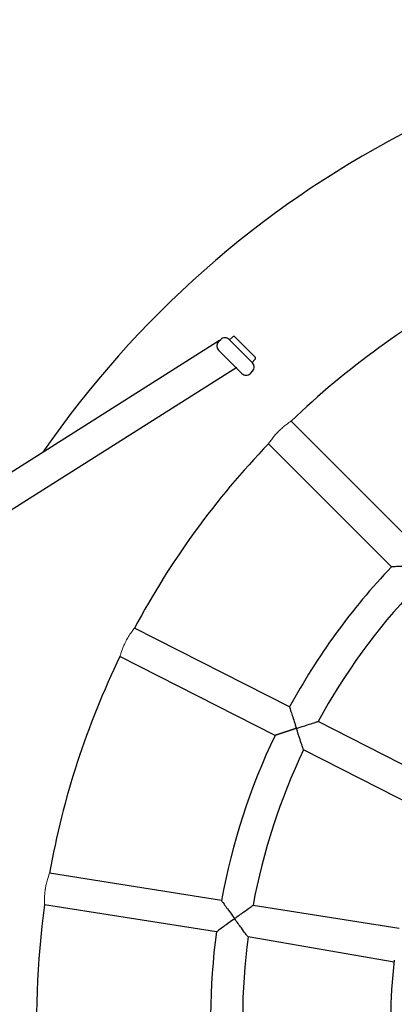
# Model space of a CAD drawing. Units: millimetres. Extents: x 822 to 4601, y -1784 to 5778.
# Drawn here: x 1899 to 2087, y 1733 to 2225 of the extents above; entities that cross this region are included whole.
import ezdxf

# ---------------------------------------------------------------- set-up
doc = ezdxf.new("R2010")
doc.units = ezdxf.units.MM
doc.layers.add('Widoczne (ISO)', color=7, linetype='Continuous', lineweight=25)
doc.layers.add('Widoczne wąskie (ISO)', color=7, linetype='Continuous', lineweight=15)

msp = doc.modelspace()

# ---------------------------------------------------------------- linework, layer by layer
for p, q in [((1999.442241297925, 2064.809338660459), (1476.018796369367, 1733.576853123143)), ((2007.998114281073, 2051.289093193152), (1493.015428968089, 1725.398083690925))]:
    msp.add_line(p, q)
at = {"layer": 'Widoczne (ISO)'}
for p, q in [((1998.911911212034, 2064.279008574569), (1999.972571383815, 2065.339668746349)), ((2004.215212070936, 2065.339668746349), (2015.882473960515, 2053.672406856772)), ((2004.391988766226, 2065.162892051054), (2005.8062023286, 2066.577105613424)), ((2017.119910827583, 2056.677610676814), (2007.220415890973, 2066.577105613424)), ((2002.093891727374, 2056.85438737211), (1998.911911212034, 2060.03636788745)), ((2010.579173101614, 2048.369105997871), (2002.093891727374, 2056.85438737211)), ((2015.705697265209, 2053.849183552068), (2017.119910827583, 2055.263397114442)), ((2014.821813788733, 2048.369105997871), (2015.882473960515, 2049.429766169652)), ((2096.738420001227, 1962.916965879443), (2035.205662710526, 2024.449723170142)), ((2085.42471150224, 1951.603257380457), (2023.891954211543, 2013.136014671157)), ((2034.412318152458, 1881.390721453852), (1956.876520651956, 1920.897183527204)), ((2027.148470156625, 1867.13461706684), (1949.612672656124, 1906.641079140191)), ((2114.6357979867, 1840.514816831306), (2048.672882451975, 1874.124601019096)), ((2107.371949990868, 1826.25871244429), (2041.409034456142, 1859.868496632083)), ((2000.329667868985, 1784.594830779411), (1914.380574241698, 1798.207829869969)), ((1997.826716428342, 1768.791817329888), (1911.877622801053, 1782.404816420448)), ((2089.258080314029, 1770.509953945353), (2016.137625169601, 1782.09109630968)), ((2086.655084175151, 1753.735900591214), (2013.634673728958, 1766.288082860158))]:
    msp.add_line(p, q, dxfattribs=at)
for centre, radius, start, end in [((2322.943593690759, 1725.398083690925), 499.999999999989, 34.54052430583633, 145.4594756941636), ((2322.943593690759, 1725.398083690925), 414.9999999999919, 118.1045653723567, 133.8954346276379), ((2002.093891727376, 2063.21834840279), 2.999999999999937, 44.9999999999954, 135.0000000000046), ((2006.513309109786, 2065.869998832238), 0.9999999999999752, 44.9999999999954, 135.0000000000046), ((2001.033231555596, 2062.15768823101), 2.999999999999937, 135.0000000000046, 224.9999999999954), ((2016.412804046398, 2055.970503895628), 0.9999999999999752, 315.0000000000046, 44.9999999999954), ((2013.761153616953, 2051.551086513212), 2.999999999999937, 315.0000000000046, 44.9999999999954), ((2012.700493445174, 2050.490426341433), 2.999999999999937, 224.9999999999954, 315.0000000000046), ((2322.943593690759, 1725.398083690925), 414.9999999999919, 136.1045653724265, 151.8954346276403), ((2322.943593690759, 1725.398083690925), 327.9999999999928, 136.3975966282735, 151.6024033717392), ((2322.943593690759, 1725.398083690925), 311.9999999999935, 136.4692835813023, 151.5307164187227), ((2322.943593690759, 1725.398083690925), 414.9999999999915, 154.1045653724225, 169.8954346275732), ((2322.943593690759, 1725.398083690925), 327.9999999999922, 154.3975966282246, 169.6024033717602), ((2322.943593690759, 1725.398083690925), 311.9999999999931, 154.4692835813346, 169.5307164186059), ((2322.943593690759, 1725.398083690925), 414.9999999999907, 172.1045653722902, 184.099779887547), ((2322.943593690784, 1725.398083690923), 328.0000000000177, 172.3975966282229, 186.9167367404138), ((2322.943593690753, 1725.398083690924), 311.9999999999869, 172.4692835813594, 187.4020138403416), ((2323.315193829399, 1725.351971467534), 238.3561514500059, 172.9264193459338, 187.0516722581941)]:
    msp.add_arc(centre, radius, start, end, dxfattribs=at)
for points, knots in [([(2096.669423711067, 1951.672253670613), (2096.663462785952, 1951.672253670613), (2096.657501859852, 1951.672253611725), (2095.46759384226, 1951.67223010247), (2094.276474145302, 1951.669823932493), (2092.029884991587, 1951.661076719179), (2090.956959663726, 1951.654872921628), (2088.949503620758, 1951.640164036373), (2088.006394173715, 1951.631504700101), (2086.65489078312, 1951.617636177541), (2086.176222615474, 1951.612177217197), (2085.574721115009, 1951.605117254587), (2085.42471150224, 1951.603257380457), (2085.42471150224, 1951.603257380457)], [-3.057523751606296, -3.057523751606296, -3.057523751606296, -3.057523751606296, -3.055735474071167, -3.055735474071167, -2.70055112328242, -2.70055112328242, -2.362935970995524, -2.362935970995524, -2.01795745630687, -2.01795745630687, -1.757121341041859, -1.757121341041859, -1.527867737035627, -1.527867737035627, -1.527867737011276, -1.527867737011276]), ([(2034.412318152458, 1881.390721453851), (2034.412318152468, 1881.390721453822), (2034.456709148596, 1881.248108125072), (2034.634267889732, 1880.678992262368), (2034.774726933959, 1880.229309569432), (2035.170322801484, 1878.967785665577), (2035.445468922032, 1878.093584387071), (2036.049696911162, 1876.185833135257), (2036.383645095123, 1875.137184352257), (2037.080362082377, 1872.963996235433), (2037.448446803258, 1871.823270186604), (2037.81821091996, 1870.685184821232), (2037.819858412925, 1870.680114206809), (2037.821505950487, 1870.675043607576)], [-1.528005616043493, -1.528005616043493, -1.528005616019313, -1.528005616019313, -1.299274322228513, -1.299274322228513, -1.041384418310081, -1.041384418310081, -0.7039987319597305, -0.7039987319597305, -0.3573947860200482, -0.3573947860200482, 0, 0, 0.0015994630647934, 0.0015994630647934, 0.0015994630647934, 0.0015994630647934]), ([(2037.821505950487, 1870.675043607576), (2037.826576567451, 1870.676691150899), (2037.831647199607, 1870.678338649626), (2039.769279337899, 1871.307875638226), (2041.670498227409, 1871.917927102775), (2044.649025253292, 1872.864457280393), (2045.777396964931, 1873.219675396684), (2047.312782172937, 1873.700941813234), (2047.858518050264, 1873.871143080444), (2048.50809810931, 1874.073423231837), (2048.667145183098, 1874.122817862319), (2048.672831780217, 1874.124585270204), (2048.672882493718, 1874.124601043815), (2048.672882569873, 1874.124601089597)], [-2.960231945679428, -2.960231945679428, -2.960231945679428, -2.960231945679428, -2.958920415873717, -2.958920415873717, -2.459060392298326, -2.459060392298326, -2.067529648151941, -2.067529648151941, -1.777093997529518, -1.777093997529518, -1.542605611529494, -1.542605611529494, -1.538345370751895, -1.538345370751895, -1.538345370751895, -1.538345370751895]), ([(2037.821505950487, 1870.675043607576), (2037.816435351254, 1870.673396070012), (2037.811364765947, 1870.671748487442), (2036.673292469596, 1870.301944148119), (2035.534070939714, 1869.929228994299), (2033.366404851116, 1869.215516951734), (2032.321740346976, 1868.869306418316), (2030.423180862187, 1868.236789079143), (2029.554210339485, 1867.945544347563), (2028.301090645658, 1867.524082981192), (2027.854729950249, 1867.373399879868), (2027.289939136069, 1867.182530007994), (2027.148470156625, 1867.13461706684), (2027.148470156625, 1867.13461706684)], [-3.057610695164883, -3.057610695164883, -3.057610695164883, -3.057610695164883, -3.056011232100002, -3.056011232100002, -2.698616446082846, -2.698616446082846, -2.352012500141144, -2.352012500141144, -2.014626813788794, -2.014626813788794, -1.75673690986884, -1.75673690986884, -1.52800561605235, -1.52800561605235, -1.52800561602817, -1.52800561602817]), ([(2041.409034468404, 1859.868496495263), (2041.409034460684, 1859.868496583782), (2041.409017413152, 1859.868546883364), (2041.407104778245, 1859.874186293358), (2041.353580349344, 1860.031891514299), (2041.135414850555, 1860.676310111091), (2040.952335067855, 1861.217861505073), (2040.439210995813, 1862.742895533327), (2040.063348237399, 1863.864559394119), (2039.078372977287, 1866.830594855887), (2038.454406554884, 1868.727292501632), (2037.824801082144, 1870.664902387573), (2037.823153493812, 1870.669972990613), (2037.821505950487, 1870.675043607576)], [-1.73245415311436, -1.73245415311436, -1.73245415311436, -1.73245415311436, -1.727258600871713, -1.727258600871713, -1.441289633910659, -1.441289633910659, -1.087090501092859, -1.087090501092859, -0.6096014264865915, -0.6096014264865915, 0, 0, 0.0015994686570391, 0.0015994686570391, 0.0015994686570391, 0.0015994686570391]), ([(2000.329667868985, 1784.594830779411), (2000.329667869003, 1784.594830779386), (2000.416307588404, 1784.472418304439), (2000.76390637298, 1783.981986742807), (2001.040496164621, 1783.592017516895), (2001.822270964697, 1782.492439945162), (2002.368317173222, 1781.726167467721), (2003.536067854129, 1780.093848955965), (2004.163046760589, 1779.220297944936), (2005.478190191659, 1777.395251144861), (2006.176697369249, 1776.429741325999), (2006.876382442579, 1775.466667800177), (2006.879853548358, 1775.4618901346), (2006.883324700323, 1775.457112503797)], [-1.527879738692198, -1.527879738692198, -1.527879738667869, -1.527879738667869, -1.298666254010166, -1.298666254010166, -1.038063623905205, -1.038063623905205, -0.6937196083555655, -0.6937196083555655, -0.3553508010467516, -0.3553508010467516, 0, 0, 0.0017716429339362, 0.0017716429339362, 0.0017716429339362, 0.0017716429339362]), ([(2006.883324700323, 1775.457112503797), (2006.888102417542, 1775.460583718543), (2006.892880169372, 1775.464054886998), (2008.543337701579, 1776.663133113413), (2010.164571007847, 1777.831960918128), (2012.713776768541, 1779.658966053698), (2013.682592994453, 1780.349315170744), (2014.993685842091, 1781.281127027692), (2015.457080342926, 1781.609469916379), (2016.004574556892, 1781.997056193324), (2016.136568017484, 1782.090348763424), (2016.137623064143, 1782.091094820838), (2016.137625171229, 1782.091096311491), (2016.13762517442, 1782.091096315056)], [-2.958951398826308, -2.958951398826308, -2.958951398826308, -2.958951398826308, -2.957500604502779, -2.957500604502779, -2.457782802385354, -2.457782802385354, -2.063798898480465, -2.063798898480465, -1.773254923906514, -1.773254923906514, -1.539104978103829, -1.539104978103829, -1.538166419942372, -1.538166419942372, -1.538166419942372, -1.538166419942372]), ([(2006.883324700323, 1775.457112503797), (2006.878547069518, 1775.453641351835), (2006.873769471888, 1775.45017015253), (2005.910723337284, 1774.750447378541), (2004.948044592052, 1774.048043562294), (2003.133298385307, 1772.718722580775), (2002.267063902879, 1772.081673336629), (2000.652052848028, 1770.890100984949), (1999.895940825362, 1770.330070110169), (1998.812640651176, 1769.525891394401), (1998.429081009401, 1769.240479567027), (1997.946943233131, 1768.88146536618), (1997.826716428342, 1768.791817329888), (1997.826716428342, 1768.791817329888)], [-3.057531120125518, -3.057531120125518, -3.057531120125518, -3.057531120125518, -3.055759477191857, -3.055759477191857, -2.700408676164832, -2.700408676164832, -2.362039868878028, -2.362039868878028, -2.017695853350823, -2.017695853350823, -1.757093223262798, -1.757093223262798, -1.527879738595905, -1.527879738595905, -1.527879738571567, -1.527879738571567]), ([(2013.634673731878, 1766.288082853555), (2013.634673729946, 1766.288082857932), (2013.634672186624, 1766.288084926751), (2013.633899322045, 1766.289120496862), (2013.537195070852, 1766.418635226045), (2013.136267877387, 1766.956436696798), (2012.79701705034, 1767.41190611652), (2011.838039353484, 1768.703261826154), (2011.12996997796, 1769.65920353067), (2009.270106863511, 1772.184536572458), (2008.089410018288, 1773.797146516072), (2006.890267177041, 1775.44755710269), (2006.886795915069, 1775.452334786576), (2006.883324700323, 1775.457112503797)], [-1.733256616387956, -1.733256616387956, -1.733256616387956, -1.733256616387956, -1.732110471798999, -1.732110471798999, -1.446172214842571, -1.446172214842571, -1.091366932381377, -1.091366932381377, -0.610243307239613, -0.610243307239613, 0, 0, 0.0017716749782119, 0.0017716749782119, 0.0017716749782119, 0.0017716749782119])]:
    msp.add_open_spline(points, degree=3, knots=knots, dxfattribs=at)
at = {"layer": 'Widoczne wąskie (ISO)'}
for points, knots in [([(2028.957068080395, 2019.384609301287), (2029.152669307783, 2019.580210528676), (2029.350244153232, 2019.773494760827), (2030.168726509505, 2020.557010986289), (2030.793719141856, 2021.114163470625), (2032.0908111076, 2022.203893825453), (2032.74348435332, 2022.709874826931), (2033.907740237707, 2023.571132892834), (2034.396368145544, 2023.907411936724), (2035.041007026414, 2024.34317827763), (2035.205631655617, 2024.449766730203), (2035.205661745936, 2024.449724524962)], [-5.055284225935713, -5.055284225935713, -5.055284225935713, -5.055284225935713, -4.97229765335937, -4.97229765335937, -4.713532735209838, -4.713532735209838, -4.414487323260404, -4.414487323260404, -4.095215294825368, -4.095215294825368, -3.791545218918654, -3.791545218918654, -3.791545218918654, -3.791545218918654]), ([(2023.891792967158, 2013.13612791189), (2023.89185010663, 2013.136087203363), (2023.902950970688, 2013.152798053789), (2023.994600211439, 2013.292022289077), (2024.171526377405, 2013.56186132098), (2024.752135002276, 2014.401844727006), (2025.162323043612, 2014.978506813145), (2026.1380744409, 2016.245761873509), (2026.675820076419, 2016.908029231503), (2027.801954729495, 2018.189698426278), (2028.367272247065, 2018.794813467959), (2028.957068080395, 2019.384609301287)], [-1.263791876670795, -1.263791876670795, -1.263791876670795, -1.263791876670795, -1.166198768786997, -1.166198768786997, -0.8600554455274277, -0.8600554455274277, -0.537714013664949, -0.537714013664949, -0.2502291799578676, -0.2502291799578676, 0, 0, 0, 0]), ([(1952.498960275203, 1914.149052044785), (1952.531533399167, 1914.212980400074), (1952.564286006254, 1914.276812533077), (1952.706523515645, 1914.552097051331), (1952.817631635212, 1914.762239760025), (1953.112913420258, 1915.308340564686), (1953.298959330466, 1915.64010507956), (1953.992112131065, 1916.835252272559), (1954.501807812434, 1917.632693346693), (1955.434288869244, 1919.003358545939), (1955.849387854711, 1919.567875879675), (1956.499836480259, 1920.426222336892), (1956.725738521741, 1920.708500793825), (1956.858534978616, 1920.874801153344), (1956.876388295851, 1920.89728413254), (1956.876344821835, 1920.897316536811)], [-5.052294102854316, -5.052294102854316, -5.052294102854316, -5.052294102854316, -5.030769561712642, -5.030769561712642, -4.959302517992782, -4.959302517992782, -4.843260358400216, -4.843260358400216, -4.530323304678325, -4.530323304678325, -4.220305578638446, -4.220305578638446, -3.905567898500935, -3.905567898500935, -3.788790483867304, -3.788790483867304, -3.788790483867304, -3.788790483867304]), ([(1949.612483229923, 1906.641137270365), (1949.612549153531, 1906.641116548443), (1949.618083002232, 1906.66094807309), (1949.661432221558, 1906.818773292463), (1949.740855545852, 1907.109600690414), (1949.996565088498, 1907.968935431104), (1950.165394381867, 1908.513341593868), (1950.584209490481, 1909.733634064622), (1950.822959819539, 1910.385365579393), (1951.3165425278, 1911.610521418069), (1951.551919984862, 1912.16067996833), (1951.935353747574, 1912.99794143191), (1952.06732931406, 1913.277260981232), (1952.300094489568, 1913.754495292344), (1952.398637381184, 1913.952157279043), (1952.498960275203, 1914.149052044785)], [-1.262614917167919, -1.262614917167919, -1.262614917167919, -1.262614917167919, -1.163751242973009, -1.163751242973009, -0.8712681264768676, -0.8712681264768676, -0.5963861301541746, -0.5963861301541746, -0.3481551716582541, -0.3481551716582541, -0.1598408446185045, -0.1598408446185045, -0.0662940484935212, -0.0662940484935212, 0, 0, 0, 0]), ([(1912.302554228254, 1790.43723490048), (1912.311856409209, 1790.495966559559), (1912.321296333498, 1790.554673951881), (1912.358476486424, 1790.782481789729), (1912.387199027623, 1790.951251788192), (1912.467426018698, 1791.404183298988), (1912.520845280559, 1791.686767605638), (1912.752642737868, 1792.8423084054), (1912.952593223297, 1793.675662836201), (1913.377651344961, 1795.249459103382), (1913.59962034269, 1795.965423218377), (1913.999198481695, 1797.174040434689), (1914.168255388743, 1797.63719344152), (1914.342819439654, 1798.10913832445), (1914.380245315238, 1798.207940967285), (1914.38041802213, 1798.207883204438)], [-5.051795181565561, -5.051795181565561, -5.051795181565561, -5.051795181565561, -5.033956054586115, -5.033956054586115, -4.982531376225122, -4.982531376225122, -4.895443425141849, -4.895443425141849, -4.622120510671062, -4.622120510671062, -4.327582031996944, -4.327582031996944, -4.012090760448778, -4.012090760448778, -3.788260270832842, -3.788260270832842, -3.788260270832842, -3.788260270832842]), ([(1911.8776157493, 1782.40481633071), (1911.87752509296, 1782.404815290859), (1911.868553386633, 1782.575047714071), (1911.84499736831, 1783.23549840804), (1911.831135814745, 1783.718239979207), (1911.829878263497, 1784.88583255669), (1911.84069915544, 1785.542685770133), (1911.901800113817, 1786.819725356973), (1911.941371283266, 1787.403581521726), (1912.037775351836, 1788.438870528037), (1912.085768997383, 1788.876048338415), (1912.170311691279, 1789.536537084401), (1912.200263032894, 1789.755492671541), (1912.254700843864, 1790.12894248529), (1912.278148364373, 1790.283142340426), (1912.302554228254, 1790.43723490048)], [-1.262590602550116, -1.262590602550116, -1.262590602550116, -1.262590602550116, -0.9793534380126536, -0.9793534380126536, -0.6977475276704557, -0.6977475276704557, -0.4409458471600542, -0.4409458471600542, -0.248590349171648, -0.248590349171648, -0.1134133827841957, -0.1134133827841957, -0.0468040029592231, -0.0468040029592231, 0, 0, 0, 0])]:
    msp.add_open_spline(points, degree=3, knots=knots, dxfattribs=at)

doc.saveas('drawing.dxf')
